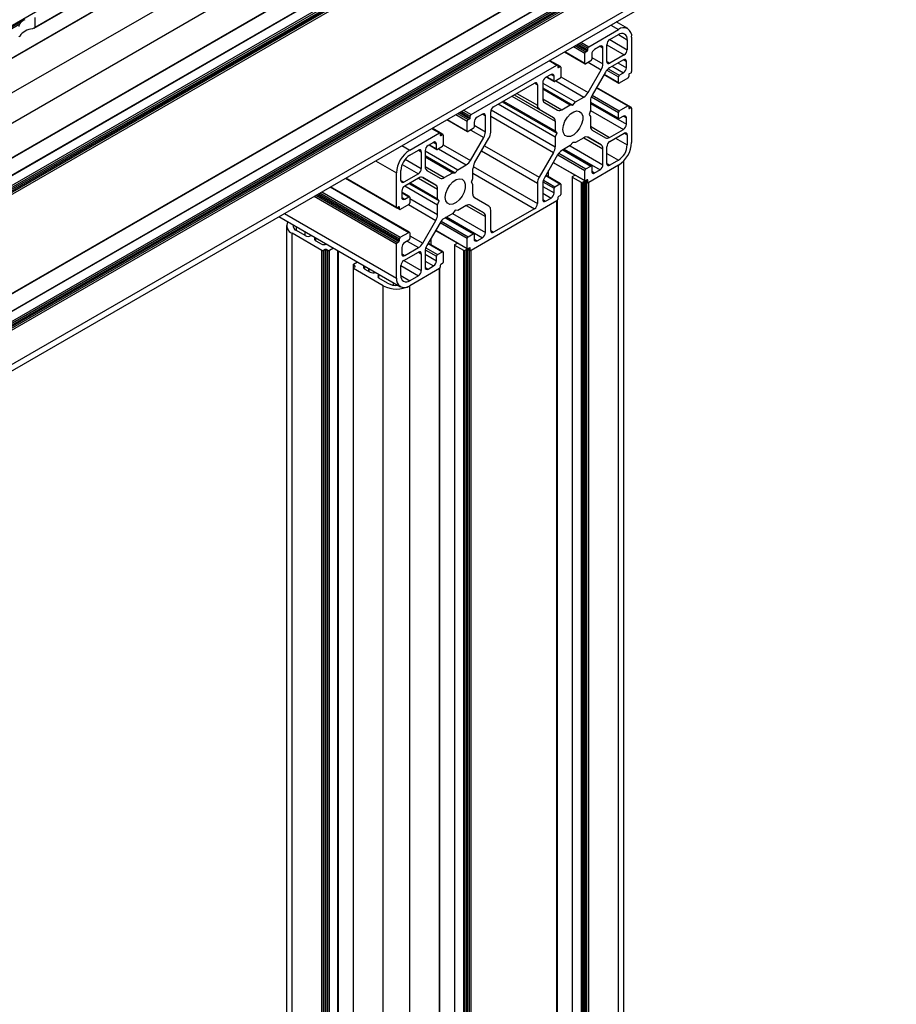
# Model space of a CAD drawing. Units: millimetres. Extents: x 10 to 422, y 10 to 270.
# Drawn here: x 390 to 399, y 197 to 206 of the extents above; entities that cross this region are included whole.
import ezdxf

# ---------------------------------------------------------------- set-up
doc = ezdxf.new("R2010")
doc.units = ezdxf.units.MM

msp = doc.modelspace()

# ---------------------------------------------------------------- linework, layer by layer
at = {"color": 7, "linetype": 'Continuous', "lineweight": 25}
for p, q in [((413.89973, 219.55435), (339.70036, 176.71997)), ((414.03231, 219.32471), (339.83294, 176.49033)), ((339.8009, 176.12396), (414.00026, 218.95834)), ((339.83036, 176.14098), (414.02972, 218.97536)), ((414.03231, 218.98108), (339.83294, 176.1467)), ((413.90232, 218.72992), (339.70295, 175.89554)), ((413.90856, 218.72931), (339.7092, 175.89493)), ((413.99401, 218.67998), (339.79464, 175.8456)), ((414.00285, 218.66467), (339.80348, 175.83029)), ((414.00285, 218.64766), (339.80348, 175.81328)), ((414.00874, 218.63745), (339.80937, 175.80307)), ((414.02347, 218.62895), (339.8241, 175.79457)), ((414.03231, 218.61364), (339.83294, 175.77926)), ((339.8009, 174.76306), (414.00026, 217.59744)), ((339.83036, 174.78007), (414.02972, 217.61446)), ((414.03231, 217.62018), (339.83294, 174.7858)), ((413.90232, 217.36902), (339.70295, 174.53464)), ((413.90856, 217.3684), (339.7092, 174.53402)), ((413.99401, 217.31908), (339.79464, 174.48469)), ((414.00285, 217.30377), (339.80348, 174.46939)), ((414.00285, 217.28676), (339.80348, 174.45238)), ((414.00874, 217.27655), (339.80937, 174.44217)), ((414.02347, 217.26805), (339.8241, 174.43367)), ((414.03231, 217.25274), (339.83294, 174.41836)), ((414.03231, 216.90911), (339.83294, 174.07473)), ((339.7941, 173.98888), (413.99347, 216.82327)), ((393.43974, 208.41659), (339.09343, 177.04313)), ((393.72198, 208.25378), (339.39654, 176.89238)), ((393.73095, 208.25473), (339.40279, 176.89175)), ((390.08332, 206.32504), (393.44093, 208.26335)), ((393.44148, 208.26789), (390.09019, 206.33323)), ((389.98311, 206.40751), (386.99835, 204.68444)), ((389.98311, 206.40751), (389.99177, 206.41251)), ((390.09019, 206.4319), (390.09019, 206.33323)), ((396.03295, 206.32037), (395.91645, 206.38763)), ((389.93849, 206.36474), (387.07243, 204.7102)), ((395.64164, 206.13931), (395.93921, 206.31109)), ((395.8523, 206.20988), (395.93921, 206.26005)), ((396.0276, 206.20902), (396.0276, 206.10865)), ((396.0718, 206.23453), (396.0718, 205.8909)), ((395.39824, 206.08847), (395.60593, 205.96858)), ((395.61218, 206.08828), (395.62691, 206.09678)), ((395.6328, 206.10699), (395.6328, 206.124)), ((395.75507, 206.14355), (395.70057, 206.11208)), ((395.78453, 205.96638), (395.78453, 206.12653)), ((395.82283, 205.99044), (395.82283, 206.15885)), ((395.32969, 205.95623), (395.24944, 206.00256)), ((395.60334, 205.9743), (395.60334, 206.07296)), ((395.66226, 205.99811), (395.61218, 205.9692)), ((395.6711, 206.06105), (395.6711, 206.01342)), ((395.9893, 206.00828), (395.85061, 205.92822)), ((395.99814, 206.05762), (395.8523, 205.97343)), ((396.01876, 205.92833), (396.01876, 205.99127)), ((394.46313, 205.45897), (395.32344, 205.95561)), ((395.35915, 205.93922), (395.32986, 205.95613)), ((395.33228, 205.95051), (395.33228, 205.9335)), ((395.33817, 205.9301), (395.3529, 205.9386)), ((395.36174, 205.93349), (395.36174, 205.83483)), ((395.63491, 205.67904), (395.76727, 205.9083)), ((395.80894, 205.88424), (395.67657, 205.65497)), ((395.26452, 205.86035), (395.21001, 205.82889)), ((395.2196, 205.83442), (395.29657, 205.78999)), ((395.29398, 205.79571), (395.29398, 205.84334)), ((395.3529, 205.81952), (395.30282, 205.79061)), ((395.79469, 205.85954), (395.9418, 205.77462)), ((395.93921, 205.78034), (395.93921, 205.83818)), ((395.94805, 205.85348), (395.9893, 205.8773)), ((396.0335, 205.82457), (395.94805, 205.77524)), ((396.04233, 205.85688), (396.04233, 205.83987)), ((396.06296, 205.87559), (396.04823, 205.86709)), ((394.68852, 205.53804), (395.09805, 205.77446)), ((395.12751, 205.75745), (395.12751, 205.5521)), ((395.18055, 205.77786), (395.18055, 205.61771)), ((395.18055, 205.77494), (395.50806, 205.58588)), ((395.18055, 205.72847), (395.48254, 205.55414)), ((395.18055, 205.71602), (395.45702, 205.55642)), ((396.03974, 205.5462), (395.72026, 205.73063)), ((394.77534, 205.58817), (395.32049, 205.27346)), ((394.78613, 205.5944), (395.30576, 205.29442)), ((395.48254, 205.55414), (395.50806, 205.58588)), ((395.50806, 205.58588), (395.59324, 205.63505)), ((395.65932, 205.59689), (395.65932, 205.49852)), ((394.65905, 205.28166), (394.65905, 205.48701)), ((394.73509, 205.56494), (395.30576, 205.2355)), ((395.14477, 205.51395), (395.2885, 205.43094)), ((395.19781, 205.57955), (395.33017, 205.50312)), ((395.37184, 205.50724), (395.45702, 205.55642)), ((395.45702, 205.55642), (395.48254, 205.55414)), ((395.65932, 205.49852), (395.64459, 205.46056)), ((395.65932, 205.58045), (395.9418, 205.41738)), ((395.94805, 205.49625), (396.0335, 205.54557)), ((396.06921, 205.52918), (396.03992, 205.54609)), ((396.04233, 205.54047), (396.04233, 205.52346)), ((396.04823, 205.52006), (396.06296, 205.52856)), ((396.0718, 205.52346), (396.0718, 205.17983)), ((394.21973, 205.40813), (394.42742, 205.28824)), ((394.42483, 205.29396), (394.42483, 205.39262)), ((394.43366, 205.40794), (394.4484, 205.41644)), ((394.45429, 205.42665), (394.45429, 205.44366)), ((394.57656, 205.46321), (394.52205, 205.43174)), ((394.60602, 205.28604), (394.60602, 205.4462)), ((395.30576, 205.39279), (395.30576, 205.29442)), ((395.64459, 205.46056), (395.65932, 205.4396)), ((395.65932, 205.4396), (395.65932, 205.34122)), ((395.93921, 205.42311), (395.93921, 205.48094)), ((395.9893, 205.44181), (395.94805, 205.418)), ((396.01876, 205.36186), (396.01876, 205.4248)), ((394.15118, 205.27589), (394.07092, 205.32222)), ((394.48375, 205.31777), (394.43366, 205.28886)), ((394.49259, 205.38071), (394.49259, 205.33308)), ((395.30576, 205.29442), (395.32049, 205.27346)), ((395.67657, 205.30308), (395.80894, 205.22663)), ((395.85061, 205.23076), (395.9893, 205.31082)), ((393.84736, 205.10349), (394.14493, 205.27527)), ((394.18064, 205.25888), (394.15135, 205.27579)), ((394.15377, 205.27017), (394.15377, 205.25316)), ((394.15966, 205.24976), (394.17439, 205.25826)), ((394.18323, 205.25315), (394.18323, 205.15449)), ((394.4564, 204.9987), (394.58876, 205.22796)), ((394.49806, 204.97463), (394.6418, 205.22359)), ((395.32049, 205.27346), (395.30576, 205.2355)), ((395.30576, 205.2355), (395.30576, 205.13712)), ((395.59324, 205.22678), (395.50806, 205.1776)), ((395.76727, 205.15447), (395.63491, 205.2309)), ((395.8523, 205.18751), (395.99814, 205.2717)), ((396.0276, 205.25468), (396.0276, 205.15432)), ((393.84736, 205.05245), (393.93427, 205.10262)), ((394.00203, 205.09752), (394.00203, 204.93736)), ((394.00203, 205.0946), (394.32954, 204.90554)), ((394.08601, 205.18002), (394.0315, 205.14855)), ((394.04109, 205.15408), (394.11806, 205.10965)), ((394.11547, 205.11537), (394.11547, 205.163)), ((394.17439, 205.13919), (394.12431, 205.11027)), ((395.45702, 205.14814), (395.37184, 205.09897)), ((395.66851, 204.94403), (395.38599, 205.10713)), ((395.48254, 205.17988), (395.45702, 205.14814)), ((395.50806, 205.1776), (395.48254, 205.17988)), ((395.78453, 204.95616), (395.78453, 205.11632)), ((395.82283, 204.96807), (395.82283, 205.13647)), ((393.96373, 205.08561), (393.96373, 204.9172)), ((394.00204, 205.04813), (394.30403, 204.8738)), ((394.00204, 205.03568), (394.27851, 204.87608)), ((395.2885, 205.07905), (395.14477, 204.83009)), ((395.33017, 205.05498), (395.19781, 204.82572)), ((395.93921, 205.00122), (395.8523, 204.95105)), ((395.99413, 120.82394), (395.99413, 204.99565)), ((393.75897, 204.79899), (393.75897, 204.89936)), ((394.01929, 204.89921), (394.15166, 204.82278)), ((394.30403, 204.8738), (394.32954, 204.90554)), ((394.32954, 204.90554), (394.41473, 204.95471)), ((394.48081, 204.81818), (394.48081, 204.91655)), ((395.28564, 204.97786), (395.60529, 204.79333)), ((395.2868, 204.97985), (395.60334, 204.79712)), ((395.60334, 204.79712), (395.60334, 204.89919)), ((395.61218, 204.9145), (395.66226, 204.94341)), ((395.93921, 204.95019), (395.64164, 204.77841)), ((395.6711, 204.93831), (395.6711, 204.89068)), ((395.70057, 204.87367), (395.75507, 204.90513)), ((395.93921, 120.7474), (395.93921, 204.95019)), ((393.20321, 204.82131), (393.71736, 204.5245)), ((393.20321, 204.82131), (393.74682, 204.50748)), ((393.71477, 204.53022), (393.71477, 204.87385)), ((393.93427, 204.86617), (393.78843, 204.78198)), ((393.93596, 204.82292), (393.79727, 204.74285)), ((394.10999, 204.7506), (393.97763, 204.82705)), ((394.19333, 204.8269), (394.27851, 204.87608)), ((394.27851, 204.87608), (394.30403, 204.8738)), ((394.46607, 204.78022), (394.48081, 204.81818)), ((395.35915, 204.76544), (395.21204, 204.85037)), ((395.47594, 204.83283), (395.47594, 120.63003)), ((395.56798, 204.7767), (395.47959, 204.82773)), ((395.47959, 120.62494), (395.47959, 204.82773)), ((395.4796, 204.83794), (395.50381, 204.85192)), ((395.62691, 204.80392), (395.61218, 204.79542)), ((395.6328, 204.78351), (395.6328, 204.80052)), ((393.84477, 204.27906), (393.05435, 204.73536)), ((393.79969, 204.74425), (394.12725, 204.55516)), ((393.83994, 204.76749), (394.14198, 204.59312)), ((393.85073, 204.77371), (394.12725, 204.61408)), ((394.12725, 204.61408), (394.12725, 204.71245)), ((394.48081, 204.75926), (394.46607, 204.78022)), ((394.48081, 204.66088), (394.48081, 204.75926)), ((395.12751, 204.77201), (395.12751, 204.56667)), ((395.18055, 204.76764), (395.18055, 204.60749)), ((395.29398, 204.67297), (395.29398, 204.7206)), ((395.30282, 204.73591), (395.3529, 204.76482)), ((395.36174, 204.75972), (395.36174, 204.65765)), ((395.56798, 120.57391), (395.56798, 204.7767)), ((395.59745, 204.78691), (395.58272, 204.77841)), ((395.58272, 120.57561), (395.58272, 204.77841)), ((395.59745, 120.58411), (395.59745, 204.78691)), ((395.60872, 204.79318), (395.63539, 204.77778)), ((395.62396, 204.77841), (395.60923, 204.78691)), ((395.60923, 120.58411), (395.60923, 204.78691)), ((395.62396, 120.57561), (395.62396, 204.77841)), ((395.64164, 120.57561), (395.64164, 204.77841)), ((393.76781, 204.69182), (393.76781, 204.62888)), ((393.84477, 204.6363), (393.76781, 204.68073)), ((393.79727, 204.61186), (393.83852, 204.63567)), ((393.84736, 204.63057), (393.84736, 204.57274)), ((394.14198, 204.59312), (394.12725, 204.61408)), ((394.6418, 204.53973), (394.49806, 204.62274)), ((395.21001, 204.59047), (395.26452, 204.62194)), ((395.32869, 120.43085), (395.32869, 204.59973)), ((395.33228, 204.62703), (395.33228, 204.61002)), ((395.3529, 204.64574), (395.33817, 204.63724)), ((393.73834, 204.53362), (393.72361, 204.52512)), ((393.74424, 204.51321), (393.74424, 204.53022)), ((393.83852, 204.55743), (393.75308, 204.50811)), ((394.12725, 204.55516), (394.14198, 204.59312)), ((394.12725, 204.45678), (394.12725, 204.55516)), ((394.30403, 204.49954), (394.27851, 204.4678)), ((394.32954, 204.49726), (394.30403, 204.49954)), ((394.41473, 204.54644), (394.32954, 204.49726)), ((394.58876, 204.47413), (394.4564, 204.55056)), ((395.32344, 204.59471), (394.46313, 204.09807)), ((394.65905, 204.29623), (394.65905, 204.50158)), ((395.09805, 204.51563), (394.68852, 204.27921)), ((395.32344, 120.39192), (395.32344, 204.59471)), ((395.32711, 120.39702), (395.32711, 204.59774)), ((392.53608, 204.43618), (393.75361, 203.73331)), ((394.27851, 204.4678), (394.19333, 204.41863)), ((394.49, 204.26369), (394.20748, 204.42679)), ((394.60602, 204.27582), (394.60602, 204.43598)), ((392.61393, 204.34639), (392.61393, 190.09153)), ((393.97763, 204.16944), (394.10999, 204.39871)), ((394.15166, 204.37464), (394.01929, 204.14538)), ((392.96642, 204.09806), (392.66885, 204.26985)), ((392.79996, 204.24519), (392.71304, 204.29536)), ((392.8629, 204.24751), (392.85888, 204.24519)), ((393.74424, 204.1968), (393.74424, 204.21381)), ((393.75308, 204.22912), (393.83852, 204.27844)), ((393.84736, 204.27334), (393.84736, 204.2155)), ((394.10713, 204.29752), (394.42678, 204.113)), ((394.10829, 204.29951), (394.42483, 204.11678)), ((394.42483, 204.11678), (394.42483, 204.21885)), ((394.43366, 204.23416), (394.48375, 204.26307)), ((394.49259, 204.25797), (394.49259, 204.21034)), ((394.52205, 204.19333), (394.57656, 204.22479)), ((392.90602, 204.19416), (392.96053, 204.1627)), ((392.99883, 204.10657), (392.9841, 204.09807)), ((393.02534, 204.09807), (393.01061, 204.10657)), ((393.0824, 204.12079), (393.04303, 204.09806)), ((393.71477, 203.81915), (393.71477, 204.16278)), ((393.72361, 204.17809), (393.73834, 204.18659)), ((393.76781, 204.12535), (393.76781, 204.06241)), ((393.83852, 204.20019), (393.79727, 204.17638)), ((393.79727, 204.04539), (393.93596, 204.12546)), ((394.18064, 204.0851), (394.03353, 204.17003)), ((394.29743, 204.15249), (394.29743, 119.9497)), ((394.30108, 204.15759), (394.3253, 204.17158)), ((394.38947, 204.09637), (394.30108, 204.14739)), ((394.30108, 119.9446), (394.30108, 204.14739)), ((394.41894, 204.10657), (394.4042, 204.09806)), ((394.41894, 119.90377), (394.41894, 204.10657)), ((394.43021, 204.11284), (394.45688, 204.09744)), ((394.44545, 204.09806), (394.43072, 204.10657)), ((394.43072, 119.90377), (394.43072, 204.10657)), ((394.4484, 204.12358), (394.43366, 204.11508)), ((394.45429, 204.10317), (394.45429, 204.12018)), ((393.13213, 189.63429), (393.13213, 204.09208)), ((393.78843, 203.99606), (393.93427, 204.08025)), ((393.96373, 204.06324), (393.96373, 203.89483)), ((394.00203, 204.0873), (394.00203, 203.92715)), ((394.11547, 203.99263), (394.11547, 204.04026)), ((394.12431, 204.05557), (394.17439, 204.08448)), ((394.18323, 204.07938), (394.18323, 203.97731)), ((394.38947, 119.89357), (394.38947, 204.09637)), ((394.4042, 119.89527), (394.4042, 204.09806)), ((394.44545, 119.89527), (394.44545, 204.09806)), ((394.46313, 119.89527), (394.46313, 204.09807)), ((393.28096, 203.95349), (393.28096, 203.91947)), ((393.28096, 203.91947), (393.28096, 189.71929)), ((393.28462, 203.9586), (393.32399, 203.98132)), ((393.29935, 203.93989), (393.28462, 203.94839)), ((393.28462, 203.92458), (393.29935, 203.93308)), ((393.58219, 203.74259), (393.28462, 203.91437)), ((393.39658, 203.91097), (393.45109, 203.8795)), ((393.44149, 203.88504), (393.44149, 203.91349)), ((393.75897, 203.84466), (393.75897, 203.94503)), ((394.14493, 203.91437), (393.84736, 203.74259)), ((394.0315, 203.91013), (394.08601, 203.9416)), ((394.14493, 119.71158), (394.14493, 203.91437)), ((394.1486, 119.71668), (394.1486, 203.9174)), ((394.15018, 119.75051), (394.15018, 203.91939)), ((394.15377, 203.94669), (394.15377, 203.92968)), ((394.17439, 203.9654), (394.15966, 203.9569)), ((393.62639, 203.7681), (393.53947, 203.81827)), ((393.53948, 203.85229), (393.54349, 203.85461)), ((393.93427, 203.84379), (393.84736, 203.79362)), ((393.84736, 119.53979), (393.84736, 203.74259))]:
    msp.add_line(p, q, dxfattribs=at)
at = {"color": 8, "linetype": 'Continuous', "lineweight": 25}
for p, q in [((395.86154, 206.35593), (395.93921, 206.31109)), ((395.56397, 206.18414), (395.64164, 206.13931)), ((395.85227, 206.20986), (396.0276, 206.10865)), ((395.93921, 206.26005), (396.0276, 206.20902)), ((395.4019, 206.09059), (395.60334, 205.9743)), ((395.48736, 206.13991), (395.60334, 206.07296)), ((395.50504, 206.15013), (395.61218, 206.08828)), ((395.51977, 206.15863), (395.62691, 206.09678)), ((395.53156, 206.16544), (395.6328, 206.10699)), ((395.5463, 206.17394), (395.6328, 206.124)), ((395.75507, 206.14355), (395.78453, 206.12653)), ((395.82283, 206.15882), (395.99814, 206.05762)), ((395.24577, 206.00045), (395.32344, 205.95561)), ((395.63698, 205.98351), (395.76727, 205.9083)), ((395.6711, 206.03186), (395.78453, 205.96638)), ((395.82284, 205.99043), (395.8523, 205.97343)), ((395.98929, 206.00828), (396.01876, 205.99127)), ((395.33228, 205.95051), (395.3529, 205.9386)), ((395.33229, 205.9335), (395.33817, 205.9301)), ((395.82352, 205.90497), (395.93921, 205.83818)), ((395.83636, 205.91797), (395.94805, 205.85348)), ((395.87586, 205.94279), (395.9893, 205.8773)), ((395.93478, 205.97681), (396.01876, 205.92833)), ((395.22326, 205.83654), (395.29398, 205.79571)), ((395.26451, 205.86036), (395.29398, 205.84334)), ((395.3133, 205.79666), (395.59324, 205.63505)), ((395.36175, 205.83673), (395.63491, 205.67904)), ((395.79652, 205.86272), (395.93921, 205.78034)), ((395.09805, 205.77446), (395.12751, 205.75745)), ((395.71843, 205.72746), (396.0335, 205.54557)), ((394.87133, 205.64358), (395.30576, 205.39279)), ((394.89575, 205.65768), (395.2885, 205.43094)), ((394.89578, 205.65769), (395.14477, 205.51395)), ((394.92019, 205.67178), (395.12751, 205.5521)), ((395.18055, 205.61767), (395.37184, 205.50724)), ((395.66802, 205.6375), (395.93921, 205.48094)), ((395.67572, 205.65346), (395.94805, 205.49625)), ((394.36778, 205.4936), (394.45429, 205.44366)), ((394.38546, 205.5038), (394.46313, 205.45897)), ((394.66362, 205.50782), (395.30576, 205.13712)), ((395.65932, 205.58468), (395.93921, 205.42311)), ((395.65932, 205.56936), (396.01876, 205.36186)), ((395.65932, 205.50132), (395.9893, 205.31082)), ((396.04233, 205.54047), (396.06296, 205.52856)), ((396.04234, 205.52346), (396.04823, 205.52006)), ((394.22339, 205.41025), (394.42483, 205.29396)), ((394.30885, 205.45957), (394.42483, 205.39262)), ((394.32653, 205.46979), (394.43366, 205.40794)), ((394.34126, 205.47829), (394.4484, 205.41644)), ((394.35304, 205.4851), (394.45429, 205.42665)), ((394.57656, 205.46321), (394.60602, 205.4462)), ((394.65905, 205.44242), (395.2885, 205.07905)), ((395.98929, 205.44181), (396.01876, 205.4248)), ((394.06726, 205.32011), (394.14493, 205.27527)), ((394.45847, 205.30317), (394.58876, 205.22796)), ((394.49259, 205.35152), (394.60602, 205.28604)), ((395.65932, 205.34119), (395.85061, 205.23076)), ((394.15377, 205.27017), (394.17439, 205.25826)), ((394.15377, 205.25316), (394.15966, 205.24976)), ((395.59322, 205.22676), (395.78453, 205.11632)), ((395.63395, 205.23144), (395.76727, 205.15447)), ((395.91121, 205.22151), (396.0276, 205.15432)), ((395.99813, 205.27169), (396.0276, 205.25468)), ((393.76969, 205.14833), (393.84736, 205.10349)), ((393.93427, 205.10263), (393.96373, 205.08561)), ((394.04474, 205.1562), (394.11547, 205.11537)), ((394.086, 205.18001), (394.11547, 205.163)), ((394.13479, 205.11632), (394.41473, 204.95471)), ((394.18324, 205.15639), (394.4564, 204.9987)), ((394.56768, 205.0952), (395.12751, 204.77201)), ((394.59714, 205.14623), (395.14477, 204.83009)), ((395.38232, 205.10502), (395.66226, 204.94341)), ((395.39557, 205.11266), (395.75507, 204.90513)), ((395.4545, 205.14668), (395.78453, 204.95616)), ((393.5045, 204.99524), (393.71477, 204.87385)), ((393.80133, 205.01095), (393.96373, 204.9172)), ((395.33101, 205.0564), (395.60334, 204.89919)), ((395.34097, 205.07106), (395.61218, 204.9145)), ((395.82284, 205.0684), (395.93921, 205.00122)), ((393.77188, 204.95992), (393.93427, 204.86617)), ((394.00203, 204.93733), (394.19333, 204.8269)), ((394.4835, 204.93845), (395.12751, 204.56667)), ((395.23969, 204.83441), (395.23969, 204.89826)), ((395.82284, 204.96805), (395.8523, 204.95105)), ((393.20687, 204.82342), (393.71477, 204.53022)), ((393.75897, 204.79899), (393.78843, 204.78198)), ((393.93593, 204.8229), (394.12725, 204.71245)), ((393.97667, 204.82757), (394.10999, 204.7506)), ((394.48081, 204.87195), (395.09805, 204.51563)), ((395.18713, 204.80269), (395.30282, 204.73591)), ((395.21021, 204.8472), (395.3529, 204.76482)), ((395.62691, 204.80392), (395.6328, 204.80052)), ((395.67111, 204.89067), (395.70057, 204.87367)), ((393.05068, 204.73325), (393.83852, 204.27844)), ((395.18055, 204.73845), (395.29398, 204.67297)), ((395.1823, 204.78507), (395.29398, 204.7206)), ((395.61218, 204.79541), (395.6328, 204.78351)), ((392.88863, 204.6397), (393.71477, 204.16278)), ((392.90631, 204.64991), (393.72361, 204.17809)), ((392.92104, 204.65841), (393.73834, 204.18659)), ((392.93283, 204.66522), (393.74424, 204.1968)), ((392.94756, 204.67372), (393.74424, 204.21381)), ((392.96524, 204.68393), (393.75308, 204.22912)), ((393.76781, 204.67649), (393.83852, 204.63567)), ((393.76781, 204.62887), (393.79727, 204.61186)), ((393.84736, 204.61836), (394.12725, 204.45678)), ((395.18055, 204.67041), (395.26452, 204.62194)), ((395.18055, 204.60748), (395.21001, 204.59047)), ((393.72361, 204.52511), (393.74424, 204.51321)), ((393.73834, 204.53362), (393.74424, 204.53022)), ((393.83678, 204.55643), (394.10999, 204.39871)), ((394.4147, 204.54642), (394.60602, 204.43598)), ((394.45544, 204.5511), (394.58876, 204.47413)), ((392.591, 204.46789), (393.71477, 203.81915)), ((394.20381, 204.42468), (394.48375, 204.26307)), ((394.21706, 204.43233), (394.57656, 204.22479)), ((394.27599, 204.46634), (394.60602, 204.27582)), ((392.71304, 204.29536), (392.71304, 204.33401)), ((394.1525, 204.37606), (394.42483, 204.21885)), ((394.16246, 204.39072), (394.43366, 204.23416)), ((392.66885, 190.07357), (392.66885, 204.26985)), ((392.79996, 204.24519), (392.79996, 204.28384)), ((392.85888, 204.24519), (392.85888, 204.24982)), ((392.90602, 204.19416), (392.90602, 204.2226)), ((393.84736, 204.24464), (393.97763, 204.16944)), ((394.06118, 204.15407), (394.06118, 204.21792)), ((394.49259, 204.21033), (394.52205, 204.19333)), ((394.65906, 204.29622), (394.68852, 204.27921)), ((392.99883, 189.84847), (392.99883, 204.10657)), ((393.01061, 189.56414), (393.01061, 204.10657)), ((393.82252, 204.19095), (393.93596, 204.12546)), ((394.00862, 204.12235), (394.12431, 204.05557)), ((394.0317, 204.16686), (394.17439, 204.08448)), ((394.43366, 204.11507), (394.45429, 204.10317)), ((394.44839, 204.12358), (394.45429, 204.12018)), ((392.96642, 189.90178), (392.96642, 204.09806)), ((392.9841, 189.85756), (392.9841, 204.09807)), ((393.02534, 189.57265), (393.02534, 204.09807)), ((393.04303, 189.58285), (393.04303, 204.09806)), ((393.12847, 189.63217), (393.12847, 204.09419)), ((393.76781, 204.0624), (393.79727, 204.04539)), ((393.93427, 204.08025), (393.96373, 204.06324)), ((394.00203, 204.05811), (394.11547, 203.99263)), ((394.00378, 204.10473), (394.11547, 204.04026)), ((393.28462, 203.92458), (393.28462, 203.94839)), ((393.28462, 189.71809), (393.28462, 203.91437)), ((393.29935, 203.93308), (393.29935, 203.93989)), ((393.39658, 203.91097), (393.39658, 203.93941)), ((393.43783, 203.88716), (393.43783, 203.9156)), ((393.75897, 203.94499), (393.93427, 203.84379)), ((393.7884, 203.99605), (393.96373, 203.89483)), ((394.00204, 203.99007), (394.08601, 203.9416)), ((394.00204, 203.92714), (394.0315, 203.91013)), ((393.53948, 203.81827), (393.53948, 203.85229)), ((393.75897, 203.84464), (393.84736, 203.79362)), ((393.58219, 189.54631), (393.58219, 203.74259)), ((393.68532, 203.74899), (393.68532, 203.77273))]:
    msp.add_line(p, q, dxfattribs=at)
at = {"color": 7, "linetype": 'Continuous', "lineweight": 25, "flags": 128}
for points in [[(395.38237, 205.30918), (395.38779, 205.34987), (395.40349, 205.39243), (395.42775, 205.43222), (395.45795, 205.46495), (395.49081, 205.48707), (395.52278, 205.49617), (395.55039, 205.49128), (395.57064, 205.47292), (395.58135, 205.44309), (395.58135, 205.40501), (395.57064, 205.36282), (395.55039, 205.32107), (395.52278, 205.2843), (395.49081, 205.2565), (395.45795, 205.24068), (395.42775, 205.23854), (395.40349, 205.25033), (395.38779, 205.27475), (395.38237, 205.30918)], [(394.20385, 204.62884), (394.20928, 204.66953), (394.22498, 204.71208), (394.24924, 204.75188), (394.27944, 204.78461), (394.3123, 204.80673), (394.34427, 204.81583), (394.37187, 204.81094), (394.39213, 204.79258), (394.40284, 204.76275), (394.40284, 204.72467), (394.39213, 204.68248), (394.37187, 204.64073), (394.34427, 204.60396), (394.3123, 204.57616), (394.27944, 204.56034), (394.24924, 204.5582), (394.22498, 204.56999), (394.20928, 204.59441), (394.20385, 204.62884)], [(395.61218, 204.79542), (395.61068, 204.7942), (395.60916, 204.79335), (395.60768, 204.79293), (395.60632, 204.79296), (395.60516, 204.79342), (395.60424, 204.7943), (395.60363, 204.79556), (395.60334, 204.79712)], [(392.90159, 204.22517), (392.90084, 204.22454), (392.89699, 204.22038), (392.89462, 204.21586), (392.89382, 204.21117), (392.89462, 204.20648), (392.89699, 204.20197), (392.90084, 204.19781), (392.90602, 204.19416)], [(394.43366, 204.11508), (394.43217, 204.11386), (394.43065, 204.11301), (394.42917, 204.1126), (394.42781, 204.11261), (394.42664, 204.11308), (394.42573, 204.11396), (394.42511, 204.11522), (394.42483, 204.11678)], [(393.39216, 203.94197), (393.3914, 203.94134), (393.38754, 203.93718), (393.38518, 203.93267), (393.38437, 203.92798), (393.38518, 203.92329), (393.38754, 203.91877), (393.3914, 203.91462), (393.39658, 203.91097)]]:
    msp.add_lwpolyline(points, dxfattribs=at)
at = {"color": 7, "linetype": 'Continuous', "lineweight": 25}
for centre, radius, start, end in [((390.04774, 206.29541), 0.1294, 119.965925, 147.601518), ((390.08863, 206.13266), 0.18792, 96.962576, 143.032048), ((395.99097, 206.24764), 0.08188, 350.788181, 129.203696), ((395.8868, 206.15594), 0.06403, 122.601428, 177.394628), ((395.97372, 206.21776), 0.05459, 350.78557, 129.211565), ((395.62254, 206.07209), 0.01923, 122.62495, 177.388191), ((395.62001, 206.10757), 0.0128, 302.590627, 357.409373), ((395.652, 206.12312), 0.01921, 122.618824, 177.381175), ((395.73505, 206.05815), 0.06401, 122.594869, 177.401187), ((395.76657, 206.12945), 0.01819, 350.775914, 129.225164), ((395.96364, 206.11155), 0.06403, 302.600015, 357.396041), ((395.65193, 206.01428), 0.01919, 302.565797, 357.421057), ((395.8408, 205.98753), 0.0182, 170.798146, 309.202932), ((396.0008, 205.99419), 0.01819, 350.769506, 129.219742), ((395.32689, 205.95138), 0.00546, 350.858225, 129.170457), ((395.33587, 205.93292), 0.00364, 170.72397, 309.265278), ((395.35635, 205.93437), 0.00546, 350.805149, 129.144682), ((395.60872, 205.97342), 0.00546, 170.743804, 309.284877), ((395.6644, 205.97047), 0.1202, 328.851739, 358.049247), ((395.91422, 205.82622), 0.12021, 121.948681, 151.138618), ((395.95478, 205.93124), 0.06405, 302.614246, 357.393641), ((396.0526, 205.89178), 0.01922, 302.609563, 357.377291), ((395.2445, 205.77496), 0.06402, 122.59907, 177.40093), ((395.27602, 205.84626), 0.0182, 350.788003, 129.213075), ((395.29936, 205.79483), 0.00545, 170.699076, 309.290172), ((395.34257, 205.8357), 0.01919, 302.574373, 357.412481), ((395.95838, 205.83731), 0.01919, 122.565797, 177.421057), ((396.02318, 205.84073), 0.01917, 302.557943, 357.442057), ((396.05514, 205.85629), 0.01282, 122.63439, 177.36561), ((395.10955, 205.76037), 0.01819, 350.775914, 129.225164), ((395.9446, 205.77946), 0.00546, 170.743804, 309.284877), ((395.22226, 205.61359), 0.04191, 174.368915, 234.310131), ((395.5297, 205.73698), 0.12011, 301.942069, 331.157967), ((395.77952, 205.59278), 0.12028, 148.861826, 178.039159), ((394.72302, 205.4841), 0.06403, 122.601428, 177.394628), ((395.16923, 205.54799), 0.04191, 174.379036, 234.309159), ((395.34743, 205.54127), 0.04188, 245.655914, 305.646269), ((395.95841, 205.48006), 0.01922, 122.609563, 177.377291), ((396.03695, 205.54135), 0.00546, 350.779637, 129.209612), ((396.04593, 205.52288), 0.00364, 170.840134, 309.149114), ((396.0664, 205.52433), 0.00546, 350.858225, 129.170457), ((394.44402, 205.39175), 0.01921, 122.617113, 177.409173), ((394.44152, 205.42722), 0.01278, 302.566066, 357.453654), ((394.47349, 205.44277), 0.01923, 122.626685, 177.360169), ((394.55654, 205.37781), 0.06402, 122.59907, 177.40093), ((394.58806, 205.44911), 0.0182, 350.788003, 129.213075), ((395.26406, 205.39691), 0.04191, 354.362551, 54.316495), ((395.9446, 205.42223), 0.00546, 170.78824, 309.16159), ((396.0008, 205.42771), 0.01819, 350.769506, 129.219742), ((394.43021, 205.29308), 0.00545, 170.699076, 309.290172), ((394.47342, 205.33395), 0.01919, 302.574373, 357.412481), ((395.70105, 205.33713), 0.04193, 174.395635, 234.292561), ((395.95479, 205.36477), 0.06404, 302.610638, 357.397248), ((394.14838, 205.27104), 0.00546, 350.858225, 129.170457), ((394.15736, 205.25257), 0.00364, 170.656928, 309.273164), ((394.17784, 205.25403), 0.00546, 350.743527, 129.16687), ((394.48582, 205.29015), 0.12027, 328.861052, 358.039933), ((394.53894, 205.28576), 0.12018, 328.849274, 358.047341), ((395.61765, 205.19272), 0.0419, 65.675607, 125.626576), ((395.8262, 205.26485), 0.04193, 245.69794, 305.608817), ((396.00964, 205.25759), 0.0182, 350.789248, 129.188172), ((394.00264, 204.86074), 0.28817, 122.607071, 177.392052), ((393.94577, 205.08853), 0.01819, 350.775914, 129.225164), ((394.066, 205.09461), 0.06403, 122.601428, 177.394628), ((394.09751, 205.16592), 0.01819, 350.774577, 129.214672), ((394.12085, 205.11449), 0.00546, 170.743804, 309.284877), ((394.16408, 205.15535), 0.01917, 302.557943, 357.442057), ((395.18565, 205.14122), 0.12018, 328.849274, 358.047341), ((395.43543, 204.997), 0.12017, 121.949229, 151.150808), ((395.7428, 205.12042), 0.04193, 354.385103, 54.293943), ((395.88683, 205.13355), 0.06407, 122.619174, 177.384769), ((395.78395, 205.19293), 0.28815, 302.604641, 357.394483), ((395.83568, 205.16306), 0.19212, 302.607671, 357.392329), ((393.95085, 204.89063), 0.19208, 122.602357, 177.395014), ((394.35117, 205.05666), 0.12013, 301.944848, 331.155188), ((393.89977, 204.92011), 0.06403, 302.600015, 357.396041), ((394.04377, 204.93326), 0.04194, 174.386876, 234.292169), ((394.60099, 204.91244), 0.12025, 148.858288, 178.042697), ((395.62253, 204.89831), 0.01922, 122.609563, 177.377291), ((395.66571, 204.93918), 0.00546, 350.824437, 129.204245), ((395.72059, 204.95906), 0.06401, 302.594869, 357.401187), ((395.8408, 204.96515), 0.0182, 170.793308, 309.184112), ((393.77693, 204.79608), 0.0182, 170.798146, 309.202932), ((393.96038, 204.78885), 0.04191, 65.696744, 125.627531), ((394.16892, 204.86094), 0.04189, 245.664894, 305.637288), ((395.24765, 204.76792), 0.12021, 148.853243, 178.047743), ((395.30074, 204.76353), 0.12026, 148.859119, 178.041866), ((395.48154, 204.83283), 0.00546, 110.816249, 249.144311), ((395.62921, 204.8011), 0.00364, 350.840134, 129.149114), ((395.68906, 204.88776), 0.01819, 170.775914, 309.225164), ((393.83176, 204.68892), 0.06402, 122.59907, 177.40093), ((394.08553, 204.71656), 0.04193, 354.38052, 54.298526), ((395.31316, 204.71973), 0.0192, 122.601675, 177.398325), ((395.35635, 204.76059), 0.00546, 350.841317, 129.187365), ((395.57405, 204.78886), 0.01358, 243.488255, 309.683881), ((395.60334, 204.77552), 0.01282, 62.63858, 117.36142), ((395.6328, 204.79543), 0.01918, 242.562144, 297.437856), ((395.63819, 204.78263), 0.00546, 170.779637, 309.209612), ((393.78577, 204.62597), 0.0182, 170.787917, 309.177673), ((393.84197, 204.63145), 0.00546, 350.703583, 129.325099), ((394.52253, 204.65678), 0.04193, 174.388751, 234.299445), ((395.19851, 204.60457), 0.01819, 170.774577, 309.214672), ((395.23002, 204.67588), 0.06403, 302.601428, 357.394628), ((395.31308, 204.6109), 0.01922, 302.609563, 357.377291), ((395.34508, 204.62645), 0.01282, 122.62153, 177.37847), ((395.34819, 204.65848), 0.01358, 290.327094, 356.498506), ((393.72016, 204.52935), 0.00546, 170.824437, 309.204245), ((393.74064, 204.5308), 0.00364, 350.814766, 129.174482), ((393.74962, 204.51233), 0.00546, 170.73047, 309.298211), ((393.8282, 204.57359), 0.01917, 302.54396, 357.442894), ((394.43914, 204.51238), 0.04191, 65.681418, 125.620765), ((394.61735, 204.50569), 0.04191, 354.362551, 54.316495), ((395.06354, 204.56958), 0.06404, 302.609007, 357.394936), ((394.00707, 204.4609), 0.12026, 328.858593, 358.038022), ((394.25694, 204.31664), 0.1202, 121.953395, 151.146641), ((394.56427, 204.44007), 0.04196, 354.403075, 54.275971), ((392.69688, 204.34571), 0.08087, 151.453143, 249.717881), ((392.73438, 204.34868), 0.05743, 174.016451, 248.189613), ((392.82942, 204.30205), 0.06404, 242.609566, 297.394377), ((393.76343, 204.21293), 0.01921, 122.603536, 177.383318), ((393.84197, 204.27421), 0.00546, 350.784089, 129.244593), ((393.82816, 204.21637), 0.01921, 302.603103, 357.410038), ((394.44401, 204.21798), 0.0192, 122.601675, 177.398325), ((394.4872, 204.25884), 0.00546, 350.841317, 129.187365), ((394.51055, 204.20742), 0.01819, 170.774577, 309.214672), ((394.54206, 204.27873), 0.06403, 302.601428, 357.394628), ((394.67702, 204.29332), 0.0182, 170.793308, 309.184112), ((392.9902, 204.22065), 0.0651, 242.892219, 291.66445), ((393.00472, 204.09519), 0.01282, 62.625721, 117.374279), ((393.73398, 204.16189), 0.01923, 122.626685, 177.360169), ((393.73143, 204.19739), 0.01282, 302.62153, 357.37847), ((393.83176, 204.12245), 0.06402, 122.59907, 177.40093), ((393.87232, 204.22747), 0.12024, 301.957693, 331.142344), ((394.1223, 204.08317), 0.12033, 148.868439, 178.032546), ((394.30302, 204.15249), 0.00546, 110.810915, 249.189085), ((394.42483, 204.0952), 0.0128, 62.594226, 117.386057), ((394.4507, 204.12076), 0.00364, 350.747654, 129.182438), ((392.97526, 204.1151), 0.01919, 242.583142, 297.430002), ((393.03419, 204.11514), 0.01922, 242.609982, 297.37688), ((393.78577, 204.05949), 0.0182, 170.779888, 309.185702), ((393.94577, 204.06615), 0.0182, 350.789248, 129.188172), ((394.13466, 204.03938), 0.01922, 122.609563, 177.377291), ((394.17784, 204.08025), 0.00546, 350.779637, 129.209612), ((394.39554, 204.10851), 0.01357, 243.47615, 309.683534), ((394.45429, 204.1151), 0.01919, 242.583142, 297.430002), ((394.45968, 204.1023), 0.00546, 170.824437, 309.204245), ((393.28656, 203.95349), 0.00546, 110.802849, 249.157712), ((393.28656, 203.91948), 0.00546, 110.825117, 249.214307), ((393.29806, 203.93649), 0.00364, 290.76161, 69.23839), ((393.82297, 203.9421), 0.06407, 122.619174, 177.384769), ((394.02, 203.92423), 0.0182, 170.788003, 309.213075), ((394.05152, 203.99553), 0.06402, 302.59907, 357.40093), ((394.13457, 203.93056), 0.01922, 302.609563, 357.377291), ((394.16656, 203.94611), 0.0128, 122.609752, 177.409969), ((394.16968, 203.97813), 0.01357, 290.309846, 356.528208), ((393.48075, 203.93744), 0.06509, 242.886486, 291.670183), ((393.54593, 203.83528), 0.01819, 110.773631, 249.214538), ((393.7956, 203.80604), 0.08188, 170.789317, 309.20256), ((393.81285, 203.83592), 0.05459, 170.791354, 309.197895), ((393.89976, 203.89774), 0.06404, 302.609007, 357.394936), ((393.71477, 203.99846), 0.28818, 242.609226, 297.39165), ((393.7129, 203.93257), 0.18584, 242.254666, 275.008697)]:
    msp.add_arc(centre, radius, start, end, dxfattribs=at)
for points, knots in [([(389.93184, 206.34049), (389.93185, 206.3412), (389.93189, 206.34262), (389.93219, 206.3456), (389.93289, 206.3499), (389.9346, 206.35663), (389.93664, 206.3615), (389.93824, 206.3643), (389.93849, 206.36474)], [0, 0, 0, 0, 0.0791964, 0.1584067, 0.2889061, 0.5083373, 0.9222294, 1, 1, 1, 1]), ([(390.09019, 206.33323), (390.09011, 206.33256), (390.08994, 206.33121), (390.08847, 206.32891), (390.08533, 206.32602), (390.07835, 206.32233), (390.07135, 206.3203), (390.0666, 206.31934), (390.06585, 206.31919)], [0, 0, 0, 0, 0.0791853, 0.1583845, 0.2888656, 0.5084122, 0.9222464, 1, 1, 1, 1]), ([(389.93849, 206.24566), (389.93685, 206.24292), (389.93476, 206.23943), (389.93298, 206.23816), (389.93231, 206.23846), (389.93191, 206.2397), (389.93186, 206.24111), (389.93184, 206.24182)], [0, 0, 0, 0, 0.52684881, 0.67064837, 0.81499498, 0.90696398, 1, 1, 1, 1])]:
    msp.add_open_spline(points, degree=3, knots=knots, dxfattribs=at)

doc.saveas('drawing.dxf')
